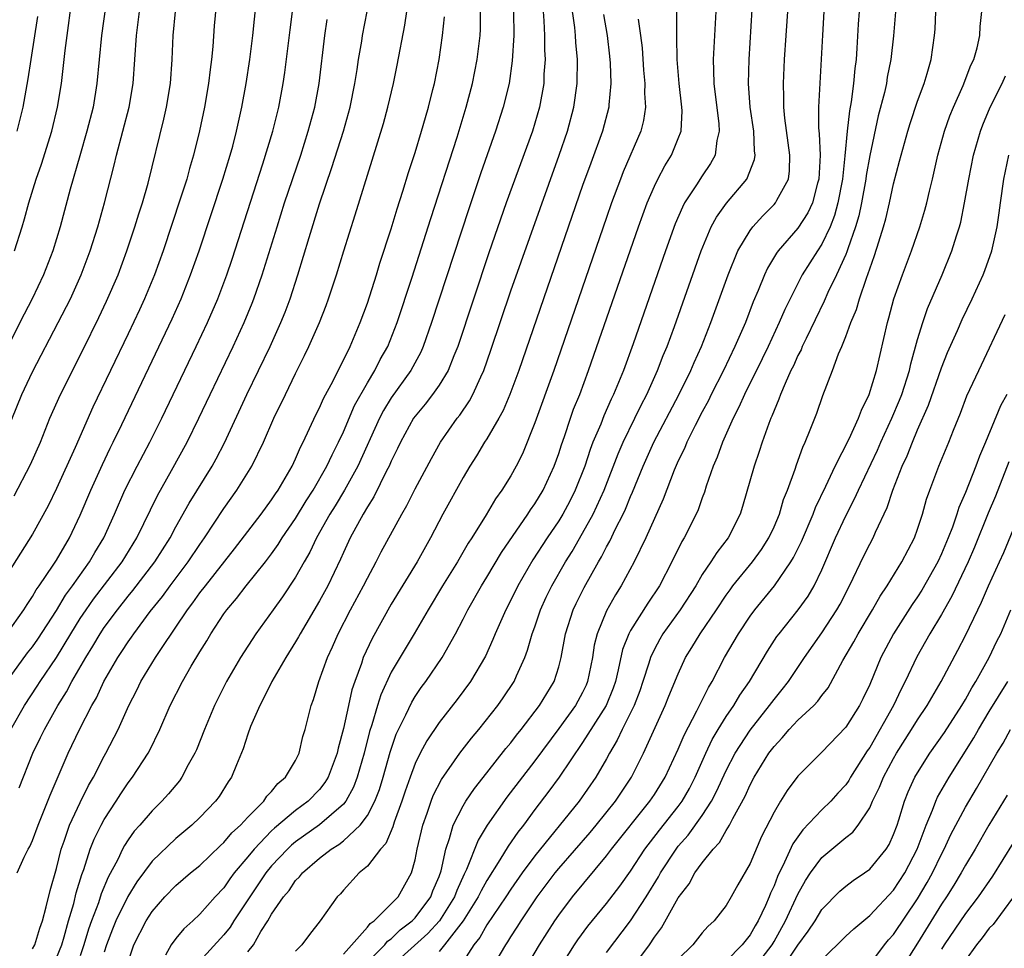
# Model space of a CAD drawing. Units: inches. Extents: x 2604000 to 2607000, y 1485000 to 1488000.
# Drawn here: x 2604922 to 2605004, y 1485653 to 1485730 of the extents above; entities that cross this region are included whole.
import ezdxf

# ---------------------------------------------------------------- set-up
doc = ezdxf.new("R2010")
doc.units = ezdxf.units.IN
doc.header["$MEASUREMENT"] = 0
doc.layers.add('LD26041485_2ft', color=212, linetype='Continuous')

msp = doc.modelspace()

# ---------------------------------------------------------------- linework, layer by layer
at = {"layer": 'LD26041485_2ft'}
for points, elevation in [([(2604929.33, 1485733), (2604928.778, 1485729), (2604928.386, 1485725), (2604928.065, 1485723), (2604927.56, 1485721), (2604926.951, 1485718.951), (2604926.149, 1485716.149), (2604925.312, 1485713), (2604924.706, 1485711), (2604923.923, 1485709), (2604922.967, 1485707), (2604922.297, 1485705.703), (2604921, 1485703.124)], 9668), ([(2604921.494, 1485711), (2604922.135, 1485713), (2604922.338, 1485713.663), (2604922.707, 1485715), (2604923.324, 1485717), (2604923.752, 1485718.248), (2604924.61, 1485721), (2604925.104, 1485723), (2604925.424, 1485725), (2604925.739, 1485727.739), (2604926.441, 1485733)], 9670), ([(2604995.32, 1485733), (2604994.981, 1485728.981), (2604994.762, 1485727), (2604994.473, 1485725.527), (2604994.397, 1485725), (2604994.233, 1485724.233), (2604993.719, 1485722.281), (2604993, 1485718.974), (2604992.709, 1485717.291), (2604992.676, 1485717), (2604992.307, 1485715), (2604992.082, 1485713.918), (2604991.814, 1485713), (2604991.164, 1485711.165), (2604991.09, 1485710.91), (2604991, 1485710.707), (2604990.221, 1485709), (2604989.505, 1485707.505), (2604989.205, 1485706.795), (2604987.681, 1485703.681), (2604987.363, 1485703), (2604987.262, 1485702.738), (2604987, 1485702.246), (2604986.619, 1485701.381), (2604986.42, 1485701), (2604985.923, 1485699.923), (2604985.545, 1485699), (2604985.409, 1485698.591), (2604985, 1485697.654), (2604984.824, 1485697.176), (2604984.738, 1485697), (2604984.572, 1485696.572), (2604984.015, 1485695), (2604983.767, 1485694.233), (2604983.332, 1485693), (2604982.367, 1485689.633), (2604982.169, 1485689), (2604981.16, 1485687), (2604980.207, 1485685.793), (2604979.707, 1485685), (2604979, 1485683.943), (2604978.455, 1485683), (2604977.164, 1485681), (2604975.718, 1485679), (2604975.455, 1485678.545), (2604975, 1485677.71), (2604974.665, 1485677), (2604974.531, 1485676.531), (2604974.041, 1485675), (2604973.776, 1485674.224), (2604973.309, 1485673), (2604972.314, 1485671), (2604971.9, 1485670.1), (2604971.244, 1485669), (2604971, 1485668.544), (2604970.116, 1485667), (2604968.713, 1485665), (2604965, 1485660.432), (2604963.95, 1485659), (2604963, 1485657.649), (2604962.581, 1485657), (2604961, 1485654.653), (2604960.4, 1485653.599), (2604959.909, 1485653), (2604959, 1485651.595)], 9624), ([(2604938.435, 1485732.435), (2604938.206, 1485729.794), (2604938.087, 1485728.087), (2604937.979, 1485727), (2604937.854, 1485726.146), (2604937.726, 1485725), (2604937.375, 1485723), (2604936.967, 1485721.033), (2604936.469, 1485719), (2604936.125, 1485717.874), (2604935.895, 1485717), (2604935.389, 1485715.389), (2604933.922, 1485711), (2604933.196, 1485709), (2604932.369, 1485707), (2604931.942, 1485706.058), (2604931, 1485704.049), (2604928.057, 1485697.943), (2604926.574, 1485694.574), (2604925, 1485691.133), (2604924.309, 1485689.691), (2604923, 1485687.319), (2604921, 1485684.14)], 9662), ([(2604951, 1485651.534), (2604952.465, 1485653), (2604952.699, 1485653.301), (2604953, 1485653.506), (2604953.758, 1485654.242), (2604954.748, 1485655), (2604955, 1485655.26), (2604956.3, 1485657), (2604956.487, 1485657.513), (2604957, 1485658.69), (2604957.17, 1485659.17), (2604957.562, 1485661), (2604957.882, 1485661.882), (2604958.179, 1485663), (2604959, 1485664.611), (2604959.238, 1485665), (2604959.954, 1485666.047), (2604961, 1485667.36), (2604962.592, 1485669.408), (2604963, 1485669.889), (2604963.474, 1485670.526), (2604963.863, 1485671), (2604965.402, 1485673), (2604965.995, 1485674.005), (2604966.612, 1485675), (2604967, 1485676.225), (2604967.206, 1485677), (2604967.575, 1485679), (2604968.218, 1485681), (2604968.466, 1485681.534), (2604969.134, 1485682.866), (2604970.331, 1485685), (2604970.583, 1485685.417), (2604971, 1485686.252), (2604971.274, 1485686.726), (2604971.752, 1485687.752), (2604972.39, 1485689), (2604972.585, 1485689.415), (2604973, 1485690.455), (2604973.173, 1485690.827), (2604974.056, 1485693), (2604974.965, 1485695), (2604977.04, 1485698.96), (2604978.045, 1485701), (2604978.322, 1485701.678), (2604978.94, 1485703), (2604979.727, 1485705), (2604981.16, 1485709), (2604981.976, 1485711), (2604983, 1485712.708), (2604983.218, 1485713), (2604984.063, 1485713.937), (2604985, 1485714.865), (2604985.118, 1485715), (2604985.226, 1485715.226), (2604986.199, 1485717), (2604986.3, 1485717.7), (2604986.334, 1485719), (2604985.907, 1485722.094), (2604985.82, 1485723), (2604985.826, 1485723.826), (2604985.794, 1485725), (2604985.887, 1485727), (2604986.01, 1485729), (2604986.243, 1485732.243)], 9630), ([(2604920.858, 1485679), (2604922.278, 1485681), (2604922.55, 1485681.45), (2604923, 1485682.095), (2604923.325, 1485682.675), (2604923.561, 1485683), (2604924.733, 1485684.733), (2604925, 1485685.152), (2604926.086, 1485687), (2604927, 1485688.919), (2604927.871, 1485691), (2604928.851, 1485693.149), (2604929.5, 1485694.5), (2604929.759, 1485695), (2604930.484, 1485696.484), (2604934.686, 1485705.314), (2604935.437, 1485707), (2604936.227, 1485709), (2604936.931, 1485711), (2604938.925, 1485717), (2604939.538, 1485719), (2604939.746, 1485719.746), (2604940.072, 1485721), (2604940.233, 1485721.768), (2604940.517, 1485723), (2604940.881, 1485725), (2604941.183, 1485727), (2604941.43, 1485729), (2604941.717, 1485731.717)], 9660), ([(2604931, 1485651.573), (2604931.471, 1485653), (2604932.516, 1485655), (2604933, 1485655.769), (2604934.076, 1485657), (2604935, 1485657.954), (2604936.22, 1485659), (2604937, 1485659.634), (2604938.713, 1485661.287), (2604939, 1485661.534), (2604939.66, 1485662.34), (2604940.382, 1485663), (2604941, 1485663.671), (2604942.338, 1485665), (2604942.593, 1485665.407), (2604943, 1485665.818), (2604943.525, 1485666.475), (2604944.162, 1485667), (2604945, 1485668.411), (2604945.291, 1485669), (2604945.608, 1485670.392), (2604945.796, 1485671), (2604946.291, 1485673), (2604946.493, 1485673.507), (2604946.941, 1485675), (2604947.658, 1485677), (2604948.087, 1485677.913), (2604948.55, 1485679), (2604949.597, 1485681), (2604950.692, 1485683), (2604951, 1485683.627), (2604951.743, 1485685), (2604952.168, 1485685.832), (2604953.895, 1485689), (2604954.294, 1485689.706), (2604955, 1485691.098), (2604956.356, 1485693.644), (2604957.116, 1485695), (2604958.505, 1485697), (2604958.729, 1485697.272), (2604959.542, 1485698.458), (2604959.829, 1485699), (2604960.476, 1485700.476), (2604960.729, 1485701), (2604961.316, 1485702.684), (2604963, 1485707.651), (2604967.032, 1485719), (2604967.721, 1485721), (2604968.274, 1485723), (2604968.556, 1485725), (2604968.569, 1485727), (2604968.426, 1485728.426), (2604968.396, 1485729), (2604968.336, 1485729.664), (2604968.017, 1485732.017)], 9642), ([(2604920.492, 1485695), (2604922.119, 1485699), (2604923, 1485700.877), (2604925.165, 1485705), (2604926.169, 1485707), (2604927.081, 1485709), (2604927.84, 1485711), (2604928.48, 1485713), (2604929.039, 1485715), (2604929.835, 1485718.165), (2604930.026, 1485719), (2604931.078, 1485723), (2604931.429, 1485725), (2604931.704, 1485729), (2604931.963, 1485731)], 9666), ([(2604921, 1485675.19), (2604922.601, 1485677.399), (2604923, 1485677.903), (2604923.448, 1485678.552), (2604925, 1485680.926), (2604925.778, 1485682.221), (2604926.355, 1485683), (2604927.774, 1485685), (2604928.217, 1485685.783), (2604928.963, 1485687), (2604929.867, 1485689), (2604930.739, 1485691), (2604931.75, 1485693), (2604932.82, 1485695), (2604933.822, 1485697), (2604936.69, 1485703), (2604937.629, 1485705), (2604938.494, 1485707), (2604939.246, 1485709), (2604939.691, 1485710.31), (2604942.271, 1485718.271), (2604943.101, 1485721), (2604943.595, 1485723), (2604943.966, 1485725), (2604944.097, 1485725.903), (2604944.538, 1485729.462), (2604944.749, 1485731)], 9658), ([(2604921.475, 1485690.525), (2604922.85, 1485693.15), (2604923.669, 1485695), (2604924.464, 1485697), (2604925.335, 1485699), (2604927.243, 1485702.757), (2604928.561, 1485705.439), (2604929.202, 1485706.798), (2604930.154, 1485709), (2604930.903, 1485711), (2604931.575, 1485713), (2604931.899, 1485714.101), (2604932.194, 1485715), (2604932.666, 1485716.666), (2604933.984, 1485722.016), (2604934.199, 1485723), (2604934.541, 1485725), (2604934.689, 1485727), (2604934.771, 1485729), (2604934.958, 1485731)], 9664), ([(2604923.412, 1485730.588), (2604922.856, 1485727), (2604922.623, 1485725.377), (2604922.209, 1485723), (2604921.706, 1485721)], 9672), ([(2604921.736, 1485659), (2604922.313, 1485660.313), (2604922.651, 1485661), (2604922.786, 1485661.214), (2604923, 1485661.706), (2604923.474, 1485663), (2604923.825, 1485663.825), (2604924.494, 1485665.506), (2604925.998, 1485669), (2604926.938, 1485671), (2604927.964, 1485673), (2604928.349, 1485673.651), (2604928.963, 1485675), (2604930.133, 1485677), (2604930.484, 1485677.516), (2604931, 1485678.323), (2604931.288, 1485678.712), (2604931.477, 1485679), (2604932.852, 1485680.852), (2604933.881, 1485682.119), (2604934.519, 1485683), (2604936.032, 1485685), (2604937, 1485686.466), (2604937.382, 1485687), (2604939, 1485689.472), (2604940.096, 1485691), (2604941.345, 1485693), (2604942.319, 1485695), (2604943.196, 1485697), (2604944.155, 1485699), (2604945, 1485700.734), (2604945.759, 1485702.241), (2604946.115, 1485703), (2604946.992, 1485705), (2604947.56, 1485706.44), (2604947.765, 1485707), (2604948.412, 1485709), (2604949.023, 1485711), (2604949.985, 1485714.015), (2604951.411, 1485718.589), (2604952.349, 1485721.651), (2604952.712, 1485723), (2604953.174, 1485725), (2604953.483, 1485726.517), (2604954.127, 1485729.873), (2604954.292, 1485731)], 9652), ([(2604921.884, 1485666.116), (2604923.03, 1485669), (2604923.685, 1485670.315), (2604923.999, 1485671), (2604925.114, 1485673), (2604925.849, 1485674.151), (2604926.292, 1485675), (2604927.455, 1485677), (2604928.047, 1485677.953), (2604928.662, 1485679), (2604929, 1485679.507), (2604930.102, 1485681), (2604931, 1485682.123), (2604931.402, 1485682.598), (2604933.247, 1485685), (2604934.507, 1485687), (2604935, 1485687.929), (2604936.1, 1485689.9), (2604938.022, 1485693), (2604938.373, 1485693.627), (2604939.058, 1485694.942), (2604940.933, 1485699), (2604942.868, 1485703), (2604943.774, 1485705), (2604944.128, 1485705.873), (2604944.548, 1485707), (2604945.189, 1485709), (2604946.123, 1485712.123), (2604947, 1485714.926), (2604948.037, 1485717.963), (2604948.993, 1485721), (2604949.557, 1485723), (2604949.96, 1485725), (2604950.146, 1485726.145), (2604950.26, 1485727), (2604950.529, 1485728.529), (2604950.597, 1485729), (2604950.994, 1485731)], 9654), ([(2604923, 1485652.651), (2604923.198, 1485653), (2604923.625, 1485654.375), (2604923.845, 1485655), (2604924.162, 1485656.162), (2604924.471, 1485657.529), (2604925, 1485659.371), (2604925.412, 1485661), (2604925.657, 1485661.657), (2604926.11, 1485663), (2604927, 1485664.882), (2604927.7, 1485666.3), (2604928.108, 1485667), (2604929, 1485668.768), (2604929.133, 1485669), (2604930.159, 1485671), (2604931.062, 1485673), (2604931.715, 1485674.285), (2604932.061, 1485675), (2604933.291, 1485677), (2604933.836, 1485677.836), (2604935.965, 1485681), (2604936.421, 1485681.579), (2604937, 1485682.406), (2604937.457, 1485683), (2604939.906, 1485686.094), (2604942.117, 1485689), (2604943, 1485690.196), (2604943.316, 1485690.685), (2604943.543, 1485691), (2604944.706, 1485693), (2604945, 1485693.623), (2604945.412, 1485694.588), (2604945.633, 1485695), (2604946.7, 1485697.3), (2604947, 1485697.88), (2604947.342, 1485698.658), (2604948.133, 1485700.133), (2604949.552, 1485703), (2604950.408, 1485705), (2604951, 1485706.63), (2604951.756, 1485709), (2604952.044, 1485709.956), (2604953, 1485712.848), (2604953.497, 1485714.503), (2604953.976, 1485715.976), (2604954.449, 1485717.551), (2604955, 1485719.227), (2604955.537, 1485721), (2604955.852, 1485722.148), (2604956.115, 1485723), (2604956.486, 1485724.486), (2604956.606, 1485725), (2604956.997, 1485727), (2604957.292, 1485729), (2604957.44, 1485730.56)], 9650), ([(2604925, 1485651.911), (2604925.452, 1485653), (2604925.648, 1485653.648), (2604926.02, 1485655), (2604926.455, 1485656.455), (2604926.657, 1485657.343), (2604927.129, 1485658.871), (2604927.294, 1485659.294), (2604927.839, 1485661), (2604928.166, 1485661.834), (2604928.735, 1485663), (2604929, 1485663.48), (2604930.005, 1485665), (2604930.387, 1485665.612), (2604931, 1485666.528), (2604931.374, 1485667), (2604932.682, 1485669), (2604932.796, 1485669.204), (2604933.664, 1485671), (2604934.52, 1485673), (2604935.539, 1485675), (2604936.279, 1485676.279), (2604937, 1485677.482), (2604937.587, 1485678.414), (2604937.92, 1485679), (2604939, 1485680.659), (2604939.241, 1485681), (2604940.053, 1485681.947), (2604940.876, 1485683), (2604942.494, 1485685), (2604943, 1485685.666), (2604943.551, 1485686.449), (2604943.881, 1485687), (2604945, 1485688.632), (2604945.892, 1485690.108), (2604946.479, 1485691), (2604947.627, 1485693), (2604948.048, 1485693.952), (2604948.59, 1485695), (2604949, 1485695.882), (2604949.939, 1485698.062), (2604951, 1485699.968), (2604951.622, 1485701), (2604952.086, 1485701.915), (2604952.701, 1485703), (2604953.5, 1485705), (2604954.723, 1485708.724), (2604956.303, 1485713.697), (2604958.502, 1485720.502), (2604959.272, 1485723), (2604959.791, 1485725), (2604960.19, 1485727), (2604960.436, 1485729), (2604960.46, 1485729.54), (2604960.468, 1485731)], 9648), ([(2604963.209, 1485731), (2604963.246, 1485729), (2604963.122, 1485726.878), (2604962.844, 1485725), (2604962.355, 1485723), (2604961.707, 1485721), (2604960.486, 1485717.514), (2604959.48, 1485714.52), (2604956.376, 1485705), (2604955.662, 1485703), (2604955.462, 1485702.538), (2604954.628, 1485701), (2604953, 1485698.72), (2604952.35, 1485697.65), (2604952.016, 1485697), (2604950.196, 1485693), (2604949.086, 1485691), (2604948.305, 1485689.695), (2604947.867, 1485689), (2604946.747, 1485687), (2604946.188, 1485685.812), (2604945.71, 1485685), (2604945, 1485683.723), (2604943.916, 1485682.084), (2604943.114, 1485681), (2604941.671, 1485679), (2604940.396, 1485677), (2604939.219, 1485675), (2604938.215, 1485673), (2604937.373, 1485671), (2604936.704, 1485669.297), (2604936.572, 1485669), (2604936.028, 1485668.028), (2604935.49, 1485667), (2604935.287, 1485666.713), (2604934.38, 1485665.621), (2604933.819, 1485665), (2604933, 1485664.193), (2604931.982, 1485663), (2604931.516, 1485662.484), (2604931, 1485661.768), (2604930.695, 1485661.304), (2604930.537, 1485661), (2604930.131, 1485660.131), (2604929.342, 1485658.658), (2604928.747, 1485657.253), (2604928.516, 1485656.516), (2604927.935, 1485655), (2604927.696, 1485654.304), (2604927.304, 1485653), (2604927, 1485652.075)], 9646), ([(2604965.702, 1485731), (2604965.767, 1485730.233), (2604965.817, 1485729), (2604965.811, 1485727.811), (2604965.855, 1485727), (2604965.766, 1485725.766), (2604965.743, 1485725), (2604965.394, 1485723), (2604964.799, 1485721), (2604962.615, 1485715), (2604961.155, 1485710.845), (2604958.554, 1485703), (2604958.223, 1485702.223), (2604957.746, 1485701), (2604957, 1485699.774), (2604956.461, 1485699), (2604955.827, 1485698.173), (2604955, 1485697.185), (2604954.87, 1485697), (2604953.776, 1485695), (2604953.532, 1485694.468), (2604953, 1485693.416), (2604952.82, 1485693), (2604952.615, 1485692.615), (2604951.553, 1485690.447), (2604951, 1485689.597), (2604950.653, 1485689), (2604949.569, 1485687), (2604949, 1485685.782), (2604948.767, 1485685.233), (2604947.693, 1485683), (2604947, 1485681.741), (2604945.373, 1485679), (2604945.251, 1485678.749), (2604945, 1485678.317), (2604944.193, 1485677), (2604943.021, 1485675), (2604942.36, 1485673.64), (2604942.003, 1485673), (2604941.239, 1485671.239), (2604941, 1485670.6), (2604940.611, 1485669.388), (2604940.049, 1485668.049), (2604939.632, 1485667), (2604939.373, 1485666.627), (2604938.607, 1485665.393), (2604938.315, 1485665), (2604937, 1485663.632), (2604936.34, 1485663), (2604935, 1485661.881), (2604933, 1485659.975), (2604931.734, 1485658.265), (2604930.966, 1485657.034), (2604929.974, 1485655), (2604929.694, 1485654.306), (2604929.18, 1485653), (2604929, 1485652.376)], 9644), ([(2604970.754, 1485730.754), (2604971.044, 1485729), (2604971.259, 1485727.259), (2604971.309, 1485726.691), (2604971.368, 1485725), (2604971.203, 1485723.203), (2604971.2, 1485723), (2604970.663, 1485721), (2604969.673, 1485718.327), (2604969, 1485716.45), (2604963.652, 1485701), (2604962.916, 1485699), (2604962.346, 1485697.654), (2604961.987, 1485697), (2604961, 1485695.297), (2604960.806, 1485695), (2604960.128, 1485693.872), (2604959.572, 1485693), (2604959, 1485692.049), (2604957.305, 1485689), (2604956.276, 1485687), (2604955.155, 1485685), (2604953, 1485681.464), (2604951.391, 1485678.609), (2604950.662, 1485677), (2604950.505, 1485676.505), (2604949.947, 1485675), (2604949.705, 1485674.295), (2604949.412, 1485673), (2604949, 1485671.066), (2604948.557, 1485669.443), (2604948.47, 1485669), (2604947.722, 1485667), (2604947.453, 1485666.547), (2604947, 1485665.985), (2604946.063, 1485665), (2604945, 1485664.209), (2604943.245, 1485662.755), (2604943, 1485662.523), (2604941.526, 1485661), (2604941, 1485660.34), (2604939.88, 1485659), (2604939.504, 1485658.496), (2604939, 1485657.765), (2604938.278, 1485657), (2604937, 1485655.564), (2604936.401, 1485655), (2604935.66, 1485654.34), (2604935, 1485653.535), (2604934.594, 1485653), (2604934.131, 1485652.131)], 9640), ([(2604941, 1485652.401), (2604941.472, 1485653), (2604942.102, 1485654.102), (2604942.675, 1485655), (2604943, 1485655.558), (2604943.983, 1485657), (2604944.453, 1485657.547), (2604945, 1485658.364), (2604945.327, 1485658.673), (2604945.567, 1485659), (2604947, 1485660.237), (2604947.968, 1485661), (2604948.613, 1485661.386), (2604949, 1485661.697), (2604950.408, 1485663), (2604951, 1485663.797), (2604951.632, 1485665), (2604952.011, 1485665.989), (2604952.319, 1485667), (2604952.907, 1485669.093), (2604953.414, 1485670.587), (2604954.216, 1485672.216), (2604954.713, 1485673.287), (2604955, 1485673.747), (2604955.511, 1485674.488), (2604955.893, 1485675), (2604957.262, 1485677), (2604958.364, 1485679), (2604959, 1485680.207), (2604959.398, 1485681), (2604960.548, 1485683), (2604961, 1485683.732), (2604962.211, 1485685.789), (2604964.41, 1485689), (2604964.635, 1485689.365), (2604965, 1485689.863), (2604965.694, 1485691), (2604966.633, 1485693), (2604967, 1485694.053), (2604967.219, 1485694.781), (2604967.47, 1485695.47), (2604967.976, 1485697), (2604968.244, 1485697.756), (2604968.754, 1485699), (2604969.499, 1485701), (2604973.678, 1485713), (2604974.398, 1485715), (2604975, 1485716.417), (2604975.28, 1485717), (2604975.885, 1485718.115), (2604976.438, 1485719), (2604977, 1485720.387), (2604977.228, 1485721), (2604977.31, 1485722.69), (2604977.293, 1485723), (2604977.069, 1485725), (2604976.907, 1485727), (2604976.889, 1485728.889), (2604976.871, 1485729.129), (2604976.875, 1485731)], 9636), ([(2604980.133, 1485731), (2604980.011, 1485729), (2604979.922, 1485727), (2604979.929, 1485726.071), (2604979.981, 1485725), (2604980.384, 1485721.616), (2604980.418, 1485721), (2604980.23, 1485720.23), (2604980.084, 1485719), (2604979.702, 1485718.298), (2604979, 1485717.276), (2604978.53, 1485716.53), (2604977.525, 1485715), (2604977.34, 1485714.66), (2604976.745, 1485713.255), (2604975.937, 1485711), (2604973.229, 1485703.229), (2604972.409, 1485701), (2604971.593, 1485699), (2604971.395, 1485698.605), (2604970.784, 1485697.216), (2604970.514, 1485696.514), (2604969.866, 1485695), (2604969.619, 1485694.381), (2604969.174, 1485693), (2604968.384, 1485691), (2604967.922, 1485690.078), (2604967.333, 1485689), (2604967, 1485688.445), (2604966.033, 1485687), (2604964.838, 1485685.162), (2604963.583, 1485683), (2604963, 1485681.807), (2604962.576, 1485681), (2604961.686, 1485679), (2604961.499, 1485678.501), (2604960.879, 1485677.121), (2604959.633, 1485675), (2604958.504, 1485673.496), (2604957, 1485671.566), (2604955.969, 1485670.031), (2604955.423, 1485669), (2604955, 1485668.14), (2604954.575, 1485667), (2604954.168, 1485665.832), (2604953.897, 1485665), (2604953.255, 1485663.255), (2604953.141, 1485662.859), (2604952.538, 1485661.462), (2604952.098, 1485661), (2604951, 1485659.578), (2604950.323, 1485659), (2604949, 1485657.567), (2604948.744, 1485657.256), (2604948.484, 1485657), (2604947.053, 1485655), (2604946.154, 1485653.846), (2604945.534, 1485653), (2604945, 1485652.47)], 9634), ([(2604949, 1485652.221), (2604951, 1485654.478), (2604951.228, 1485654.772), (2604951.564, 1485655), (2604953, 1485656.408), (2604953.571, 1485657), (2604954.699, 1485659), (2604955, 1485660.102), (2604955.171, 1485661), (2604955.626, 1485663), (2604955.989, 1485663.989), (2604956.33, 1485665), (2604956.517, 1485665.483), (2604957.198, 1485666.802), (2604958.739, 1485669), (2604959.72, 1485670.28), (2604960.321, 1485671), (2604961.909, 1485673), (2604962.364, 1485673.636), (2604963.273, 1485675), (2604963.466, 1485675.466), (2604964.158, 1485677), (2604964.389, 1485677.611), (2604964.788, 1485679), (2604965, 1485679.566), (2604965.488, 1485681), (2604965.961, 1485682.039), (2604966.42, 1485683), (2604967.569, 1485685), (2604968.12, 1485685.88), (2604969, 1485687.392), (2604969.876, 1485689), (2604970.789, 1485691), (2604971.96, 1485694.04), (2604972.384, 1485695), (2604973.365, 1485697), (2604973.892, 1485698.108), (2604974.36, 1485699), (2604975.268, 1485701), (2604975.746, 1485702.254), (2604976.069, 1485703), (2604976.689, 1485704.689), (2604978.904, 1485711), (2604979.753, 1485713), (2604980.186, 1485713.814), (2604981.027, 1485714.973), (2604982.729, 1485717), (2604983.37, 1485718.63), (2604983.422, 1485719), (2604983.369, 1485719.369), (2604983.308, 1485721), (2604983.017, 1485723), (2604982.88, 1485725), (2604982.926, 1485727), (2604983.169, 1485731.17)], 9632), ([(2604989.169, 1485731), (2604989.04, 1485729.04), (2604988.725, 1485723), (2604988.725, 1485721.275), (2604988.78, 1485720.78), (2604988.845, 1485719), (2604988.758, 1485717), (2604988.647, 1485716.647), (2604988.209, 1485715), (2604987.823, 1485714.177), (2604987, 1485712.9), (2604985.35, 1485711), (2604985.2, 1485710.8), (2604984.45, 1485709.55), (2604984.201, 1485709), (2604983.681, 1485707.681), (2604983.271, 1485706.729), (2604982.608, 1485705), (2604981.737, 1485703), (2604980.771, 1485701), (2604979.749, 1485699), (2604979.509, 1485698.491), (2604979, 1485697.557), (2604978.403, 1485696.403), (2604977.717, 1485695), (2604977.515, 1485694.485), (2604977, 1485693.437), (2604976.659, 1485692.659), (2604975.744, 1485690.256), (2604974.274, 1485687), (2604973.297, 1485685), (2604972.223, 1485683), (2604971.75, 1485682.25), (2604971, 1485680.923), (2604970.205, 1485679), (2604969.969, 1485678.031), (2604969.814, 1485677), (2604969.416, 1485675), (2604969.293, 1485674.707), (2604969, 1485674.095), (2604968.402, 1485673), (2604967, 1485671.067), (2604965, 1485668.38), (2604962.669, 1485665.331), (2604961.012, 1485662.988), (2604960.257, 1485661.743), (2604959.279, 1485659.279), (2604959.093, 1485658.906), (2604958.471, 1485657.529), (2604958.286, 1485657), (2604957.022, 1485655), (2604956.062, 1485653.938), (2604953, 1485651.177)], 9628), ([(2604992.121, 1485731), (2604992.047, 1485729.954), (2604991.934, 1485727.934), (2604991.857, 1485727), (2604991.75, 1485726.25), (2604991.648, 1485725), (2604991.459, 1485723.459), (2604991.307, 1485722.693), (2604991.126, 1485721), (2604990.933, 1485718.933), (2604990.716, 1485717), (2604990.338, 1485715), (2604990.056, 1485713.944), (2604989.681, 1485713), (2604989, 1485711.559), (2604988.627, 1485711), (2604987.365, 1485709), (2604986.34, 1485707), (2604985.904, 1485706.096), (2604985.442, 1485705), (2604984.499, 1485703), (2604984.014, 1485701.986), (2604982.523, 1485699), (2604982.072, 1485697.928), (2604981.584, 1485697), (2604980.704, 1485695), (2604980.257, 1485693.743), (2604979.922, 1485693), (2604979.341, 1485691.341), (2604979.181, 1485690.819), (2604979, 1485690.356), (2604978.653, 1485689.347), (2604978.502, 1485689), (2604977.492, 1485687), (2604977.3, 1485686.7), (2604976.458, 1485685), (2604975.413, 1485683), (2604974.442, 1485681.558), (2604973, 1485679.255), (2604972.861, 1485679), (2604972.334, 1485677.666), (2604971.984, 1485675.984), (2604971.741, 1485675), (2604971.555, 1485674.445), (2604970.962, 1485673), (2604969, 1485669.892), (2604967.033, 1485667), (2604966.176, 1485665.824), (2604965, 1485664.293), (2604964.045, 1485663), (2604963.582, 1485662.418), (2604962.766, 1485661.234), (2604962.084, 1485660.084), (2604961, 1485658.379), (2604960.506, 1485657.494), (2604960.278, 1485657), (2604959.006, 1485654.994), (2604957.464, 1485653), (2604957, 1485652.425)], 9626), ([(2604961.405, 1485651), (2604962.571, 1485653), (2604962.75, 1485653.25), (2604963, 1485653.67), (2604963.528, 1485654.471), (2604963.854, 1485655), (2604965.206, 1485657), (2604966.708, 1485659), (2604967, 1485659.36), (2604969.618, 1485662.382), (2604970.131, 1485663), (2604971.736, 1485665), (2604973.079, 1485667), (2604974.087, 1485669), (2604975.91, 1485673), (2604976.22, 1485673.78), (2604977, 1485675.655), (2604977.611, 1485677), (2604978.142, 1485677.858), (2604978.817, 1485679), (2604980.19, 1485681), (2604981, 1485682.221), (2604981.322, 1485682.678), (2604981.571, 1485683), (2604983.212, 1485685), (2604983.963, 1485686.037), (2604984.575, 1485687), (2604985, 1485687.93), (2604985.447, 1485689), (2604985.79, 1485690.21), (2604986.123, 1485691), (2604986.76, 1485692.76), (2604986.874, 1485693.126), (2604987.403, 1485694.597), (2604987.604, 1485695), (2604988.031, 1485696.031), (2604988.572, 1485697.428), (2604989.088, 1485698.912), (2604989.889, 1485701), (2604990.402, 1485702.402), (2604990.664, 1485703), (2604991, 1485703.83), (2604991.425, 1485705), (2604991.894, 1485706.106), (2604992.148, 1485707), (2604992.726, 1485708.726), (2604992.885, 1485709.115), (2604993, 1485709.498), (2604993.403, 1485710.597), (2604993.75, 1485711.75), (2604994.153, 1485713), (2604994.336, 1485713.664), (2604994.656, 1485715), (2604995, 1485716.587), (2604995.504, 1485718.496), (2604995.621, 1485719), (2604996.175, 1485721), (2604996.37, 1485721.63), (2604997, 1485723.5), (2604997.555, 1485725), (2604997.811, 1485725.811), (2604998.139, 1485727), (2604998.431, 1485729), (2604998.467, 1485729.533), (2604998.524, 1485731)], 9622), ([(2604964.227, 1485651), (2604965.395, 1485653), (2604966.682, 1485655), (2604967, 1485655.46), (2604968.165, 1485657), (2604971, 1485660.429), (2604971.42, 1485661), (2604974.624, 1485665), (2604975, 1485665.56), (2604975.907, 1485667), (2604977, 1485669.336), (2604977.48, 1485670.52), (2604978.559, 1485672.559), (2604978.841, 1485673.159), (2604979.511, 1485674.489), (2604979.832, 1485675), (2604980.858, 1485677), (2604982.02, 1485679), (2604983, 1485680.468), (2604983.389, 1485681), (2604985.028, 1485683), (2604986.413, 1485685), (2604986.636, 1485685.364), (2604987.288, 1485686.712), (2604988.266, 1485689), (2604988.46, 1485689.54), (2604989.334, 1485691.334), (2604990.111, 1485693), (2604991.287, 1485695.287), (2604992.067, 1485697), (2604992.306, 1485697.694), (2604992.966, 1485699), (2604993.567, 1485701), (2604994.487, 1485705), (2604994.605, 1485705.395), (2604995.025, 1485706.976), (2604995.733, 1485709), (2604996.486, 1485711), (2604997.184, 1485713), (2604997.608, 1485714.392), (2604997.77, 1485715), (2604997.997, 1485715.997), (2604998.247, 1485717), (2604998.703, 1485719), (2604999.248, 1485721), (2604999.709, 1485722.291), (2604999.994, 1485723), (2605000.818, 1485724.818), (2605001.467, 1485726.533), (2605001.692, 1485727), (2605001.973, 1485727.973), (2605002.202, 1485729), (2605002.24, 1485729.76), (2605002.363, 1485731)], 9620), ([(2604921.205, 1485671), (2604922.35, 1485673), (2604923.399, 1485674.601), (2604923.644, 1485675), (2604925, 1485677.011), (2604926.212, 1485679), (2604927, 1485680.259), (2604927.492, 1485681), (2604928.115, 1485681.885), (2604930.502, 1485685), (2604931.728, 1485687), (2604933.449, 1485690.551), (2604934.63, 1485692.63), (2604935.944, 1485695), (2604936.914, 1485697), (2604937.851, 1485699), (2604939.779, 1485703), (2604940.703, 1485705), (2604941.377, 1485706.624), (2604941.524, 1485707), (2604942.22, 1485709), (2604943.45, 1485713), (2604944.088, 1485715), (2604945.426, 1485719), (2604946.066, 1485721), (2604946.607, 1485723), (2604946.982, 1485725), (2604947.45, 1485729), (2604947.652, 1485730.347)], 9656), ([(2604973.645, 1485730.355), (2604973.845, 1485729), (2604973.966, 1485727.966), (2604974.093, 1485726.093), (2604974.193, 1485725), (2604974.18, 1485724.18), (2604974.254, 1485723), (2604974.098, 1485721.902), (2604973.878, 1485721), (2604972.388, 1485717.612), (2604972.153, 1485717), (2604971.421, 1485715), (2604971, 1485713.798), (2604966.58, 1485701), (2604965, 1485696.637), (2604963.959, 1485694.041), (2604963.442, 1485693), (2604963, 1485692.205), (2604962.257, 1485691), (2604961.72, 1485690.28), (2604960.929, 1485688.929), (2604959.732, 1485687), (2604959.441, 1485686.559), (2604958.547, 1485685), (2604957.292, 1485683), (2604956.077, 1485681), (2604954.925, 1485679), (2604953, 1485675.773), (2604952.124, 1485673.876), (2604951.847, 1485673), (2604951.368, 1485671.368), (2604951.183, 1485670.817), (2604950.73, 1485669), (2604950.158, 1485667), (2604949.841, 1485666.159), (2604949.191, 1485665), (2604949, 1485664.76), (2604947, 1485663.03), (2604945, 1485661.599), (2604944.669, 1485661.331), (2604944.318, 1485661), (2604943, 1485659.586), (2604942.526, 1485659), (2604939.848, 1485655), (2604939.521, 1485654.479), (2604939, 1485653.841), (2604937, 1485651.624)], 9638), ([(2604967.036, 1485650.964), (2604968.327, 1485653), (2604968.599, 1485653.401), (2604969.444, 1485654.556), (2604971, 1485656.442), (2604972.115, 1485657.885), (2604973, 1485659.148), (2604974.194, 1485661), (2604975.418, 1485662.582), (2604977, 1485664.56), (2604977.32, 1485665), (2604977.93, 1485666.07), (2604978.407, 1485667), (2604979.298, 1485669), (2604979.843, 1485670.157), (2604980.344, 1485671), (2604981, 1485672.067), (2604981.642, 1485673), (2604982.144, 1485673.857), (2604982.94, 1485675), (2604984.453, 1485677.547), (2604985.243, 1485678.757), (2604985.418, 1485679), (2604987.018, 1485681), (2604987.851, 1485682.149), (2604988.347, 1485683), (2604989, 1485684.346), (2604990.151, 1485687), (2604991, 1485688.851), (2604991.737, 1485690.263), (2604992.053, 1485691), (2604993.656, 1485694.344), (2604993.942, 1485695), (2604994.861, 1485697), (2604995.488, 1485698.512), (2604995.675, 1485699), (2604996.319, 1485701), (2604996.435, 1485701.564), (2604997, 1485703.579), (2604997.432, 1485705), (2604997.829, 1485706.171), (2604999.047, 1485709), (2604999.874, 1485711), (2605000.259, 1485712.259), (2605000.506, 1485713), (2605000.61, 1485713.39), (2605000.938, 1485715), (2605001.289, 1485717), (2605001.688, 1485719), (2605002.253, 1485721), (2605002.46, 1485721.54), (2605003.075, 1485723), (2605004.081, 1485725), (2605004.36, 1485725.641)], 9618), ([(2604971, 1485652.361), (2604973, 1485654.995), (2604974.323, 1485657), (2604975.332, 1485658.668), (2604975.508, 1485659), (2604976.819, 1485661), (2604977, 1485661.228), (2604977.836, 1485662.164), (2604979, 1485663.798), (2604979.772, 1485665), (2604980.196, 1485665.804), (2604981, 1485667.57), (2604981.754, 1485669), (2604983, 1485670.942), (2604984.627, 1485673), (2604985, 1485673.512), (2604985.679, 1485674.321), (2604986.213, 1485675), (2604987.546, 1485677), (2604989, 1485679.075), (2604990.263, 1485681), (2604990.529, 1485681.471), (2604991.305, 1485683), (2604992.504, 1485685.496), (2604993, 1485686.494), (2604993.278, 1485687), (2604993.48, 1485687.481), (2604994.461, 1485689.539), (2604994.931, 1485691), (2604995.721, 1485693), (2604996.136, 1485693.864), (2604996.571, 1485695), (2604997, 1485696.029), (2604997.905, 1485698.095), (2604999, 1485701.23), (2604999.507, 1485702.493), (2605000.332, 1485704.333), (2605000.734, 1485705.266), (2605001.566, 1485707), (2605002.482, 1485709), (2605002.631, 1485709.369), (2605003.208, 1485711), (2605003.645, 1485713), (2605003.827, 1485714.173), (2605003.924, 1485715), (2605004.212, 1485717), (2605004.62, 1485719)], 9616), ([(2604973.101, 1485651), (2604974.587, 1485653), (2604975, 1485653.625), (2604975.583, 1485654.417), (2604977, 1485656.93), (2604977.897, 1485658.103), (2604978.383, 1485659), (2604979, 1485659.859), (2604979.909, 1485661), (2604980.449, 1485661.551), (2604981, 1485662.54), (2604981.283, 1485663), (2604981.552, 1485663.552), (2604982.58, 1485665.42), (2604983, 1485666.364), (2604983.344, 1485667), (2604984.574, 1485669), (2604985, 1485669.582), (2604985.694, 1485670.306), (2604986.264, 1485671), (2604987, 1485671.783), (2604988.319, 1485673), (2604988.654, 1485673.346), (2604989, 1485673.827), (2604989.524, 1485674.476), (2604990.749, 1485676.749), (2604991.671, 1485678.329), (2604992.027, 1485679), (2604993.241, 1485681), (2604993.869, 1485682.131), (2604994.467, 1485683), (2604995.692, 1485685), (2604996.738, 1485687), (2604997, 1485687.726), (2604997.413, 1485689), (2604997.754, 1485690.246), (2604998.022, 1485691), (2604998.787, 1485693), (2604999.616, 1485695), (2605000.005, 1485696.005), (2605000.582, 1485697.418), (2605001.132, 1485698.868), (2605002.113, 1485701), (2605004.312, 1485705.688)], 9614), ([(2605004.473, 1485699), (2605003.945, 1485698.055), (2605002.691, 1485695), (2605002.175, 1485693.825), (2605001.876, 1485693), (2605001, 1485690.798), (2605000.45, 1485689.55), (2605000.286, 1485689), (2604999.911, 1485687.911), (2604999.559, 1485687), (2604999, 1485685.669), (2604998.691, 1485685), (2604997.365, 1485682.635), (2604997, 1485682.068), (2604996.56, 1485681.44), (2604994.989, 1485679), (2604993.923, 1485677), (2604993, 1485674.758), (2604992.435, 1485673.565), (2604992.15, 1485673), (2604991, 1485671.18), (2604989, 1485669.091), (2604987, 1485667.078), (2604986.107, 1485665.893), (2604985.545, 1485665), (2604985, 1485664.094), (2604983.963, 1485662.037), (2604983, 1485659.787), (2604981.986, 1485658.014), (2604981.43, 1485657), (2604981, 1485656.278), (2604979.985, 1485655), (2604979.465, 1485654.535), (2604979, 1485653.996), (2604978.21, 1485653), (2604977, 1485651.783)], 9612), ([(2605004.633, 1485693.367), (2605003.509, 1485690.491), (2605002.914, 1485689.086), (2605001.773, 1485686.227), (2605001.246, 1485685), (2604999.878, 1485682.122), (2604999, 1485680.609), (2604998.028, 1485679), (2604996.945, 1485677.055), (2604995.977, 1485675), (2604995.633, 1485674.367), (2604994.982, 1485673), (2604993, 1485669.485), (2604992.798, 1485669.202), (2604991.403, 1485667), (2604991.26, 1485666.74), (2604991, 1485666.376), (2604990.334, 1485665.666), (2604989.737, 1485665), (2604989, 1485664.283), (2604987.406, 1485662.594), (2604986.574, 1485661.426), (2604985.888, 1485659.888), (2604985.292, 1485658.708), (2604985, 1485657.935), (2604984.7, 1485657.3), (2604984.592, 1485657), (2604984.281, 1485656.281), (2604983.676, 1485655), (2604983.415, 1485654.585), (2604983, 1485653.835), (2604982.331, 1485653), (2604981, 1485651.625)], 9610), ([(2604983.186, 1485650.814), (2604984.84, 1485653), (2604985, 1485653.266), (2604985.972, 1485655), (2604987, 1485657.234), (2604987.632, 1485658.368), (2604988.055, 1485659), (2604989, 1485660.292), (2604991, 1485661.954), (2604991.588, 1485662.412), (2604992.04, 1485663), (2604993, 1485664.455), (2604993.235, 1485665), (2604993.83, 1485666.17), (2604994.16, 1485667), (2604995, 1485668.579), (2604995.239, 1485669), (2604996.508, 1485671), (2604997, 1485671.807), (2604997.81, 1485673), (2604998.975, 1485675), (2605000.374, 1485677.626), (2605001, 1485678.845), (2605002.027, 1485681), (2605002.353, 1485681.647), (2605002.936, 1485683), (2605003.856, 1485685), (2605004.205, 1485685.795), (2605005, 1485687.693)], 9608), ([(2604985.414, 1485650.587), (2604987, 1485652.974), (2604987.858, 1485654.142), (2604988.427, 1485655), (2604989, 1485655.943), (2604990.509, 1485657.491), (2604991, 1485657.906), (2604991.619, 1485658.381), (2604992.555, 1485659), (2604993, 1485659.321), (2604994.381, 1485661), (2604994.622, 1485661.379), (2604995, 1485662.203), (2604995.291, 1485663), (2604995.438, 1485663.439), (2604995.908, 1485665), (2604996.223, 1485665.777), (2604996.782, 1485667), (2604997, 1485667.382), (2604998.031, 1485669), (2604999.256, 1485670.744), (2605000.707, 1485673), (2605001, 1485673.49), (2605001.533, 1485674.467), (2605001.87, 1485675), (2605002.996, 1485677), (2605003.636, 1485678.364), (2605003.956, 1485679), (2605004.801, 1485681)], 9606), ([(2604989, 1485651.747), (2604991, 1485653.71), (2604991.661, 1485654.339), (2604993, 1485655.451), (2604995, 1485657.569), (2604995.924, 1485659), (2604996.972, 1485661), (2604997.71, 1485663), (2604998.251, 1485664.252), (2604998.524, 1485665), (2604998.672, 1485665.328), (2604999.642, 1485667), (2605001.709, 1485670.291), (2605002.103, 1485671), (2605003, 1485672.492), (2605004.545, 1485675)], 9604), ([(2604993, 1485651.354), (2604994.239, 1485653), (2604994.582, 1485653.418), (2604995, 1485653.869), (2604997, 1485656.823), (2604997.805, 1485658.195), (2604998.253, 1485659), (2604999, 1485660.584), (2604999.22, 1485661), (2604999.777, 1485662.223), (2605001, 1485664.506), (2605001.94, 1485666.06), (2605003.622, 1485669), (2605004.145, 1485669.855), (2605004.776, 1485671)], 9602), ([(2605004.502, 1485665.498), (2605002.96, 1485663), (2605001.805, 1485661), (2605001, 1485659.651), (2605000.657, 1485659), (2605000.03, 1485657.97), (2604999.419, 1485657), (2604999, 1485656.386), (2604997, 1485653.142), (2604995.651, 1485651)], 9600), ([(2605005, 1485661.522), (2605003.259, 1485658.741), (2605002.067, 1485657), (2605001, 1485655.608), (2604999.238, 1485653), (2604999, 1485652.625)], 9598), ([(2605005.854, 1485658.146), (2605003.31, 1485654.69), (2605003, 1485654.372), (2605002.413, 1485653.587), (2605001.937, 1485653), (2605001, 1485651.716)], 9596)]:
    msp.add_lwpolyline(points, dxfattribs=dict(at, elevation=elevation))

doc.saveas('drawing.dxf')
